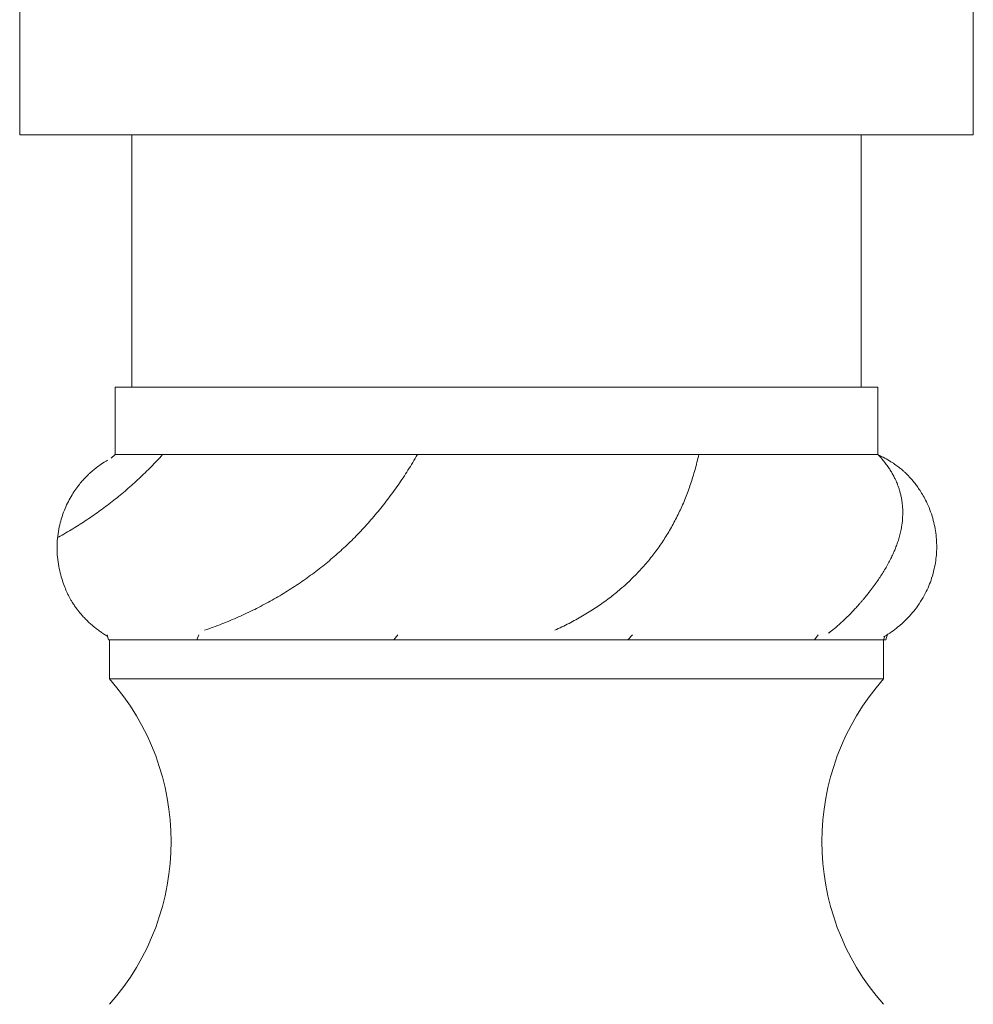
# Model space of a CAD drawing. Units: millimetres. Extents: x 56 to 240, y 34 to 364.
# Drawn here: x 158 to 192, y 248 to 283 of the extents above; entities that cross this region are included whole.
import ezdxf

# ---------------------------------------------------------------- set-up
doc = ezdxf.new("R2010")
doc.units = ezdxf.units.MM

msp = doc.modelspace()

# ---------------------------------------------------------------- linework, layer by layer
at = {"lineweight": 5}
for p, q in [((157.896, 284.207), (157.896, 279.276)), ((191.896, 279.276), (191.896, 284.207)), ((174.896, 279.276), (157.896, 279.276)), ((161.896, 279.276), (161.896, 270.276)), ((191.896, 279.276), (174.896, 279.276)), ((187.896, 270.276), (187.896, 279.276)), ((161.296, 270.276), (161.296, 267.876)), ((174.896, 270.276), (161.296, 270.276)), ((188.496, 270.276), (174.896, 270.276)), ((188.496, 267.876), (188.496, 270.276)), ((161.296, 267.876), (161.158, 267.747)), ((161.408, 267.876), (161.296, 267.876)), ((164.938, 267.876), (161.423, 267.876)), ((174.896, 267.876), (164.951, 267.876)), ((188.496, 267.876), (174.896, 267.876)), ((161.017, 261.448), (161.059, 261.276)), ((161.096, 261.276), (161.096, 259.876)), ((174.896, 261.276), (161.096, 261.276)), ((164.277, 261.448), (164.216, 261.276)), ((171.377, 261.448), (171.236, 261.276)), ((188.696, 261.276), (174.896, 261.276)), ((179.75, 261.448), (179.58, 261.276)), ((186.367, 261.448), (186.229, 261.276)), ((188.696, 261.276), (188.745, 261.401)), ((188.696, 259.876), (188.696, 261.276)), ((188.842, 261.471), (188.779, 261.276)), ((174.896, 259.876), (161.096, 259.876)), ((188.696, 259.876), (174.896, 259.876))]:
    msp.add_line(p, q, dxfattribs=at)
for centre, start, end in [((154.55, 254.076), 318.4555, 41.5445), ((195.241, 254.076), 138.4555, 221.5445)]:
    msp.add_arc(centre, 8.745, start, end, dxfattribs=at)
for points in [[(162.992, 267.876), (161.374, 266.096), (159.278, 264.935)], [(172.076, 267.876), (169.458, 263.336), (164.49, 261.612)], [(182.108, 267.876), (181.124, 263.492), (176.971, 261.612)]]:
    msp.add_open_spline(points, degree=2, dxfattribs=at)
for points, knots in [([(161.415, 267.876), (161.403, 267.876), (161.35, 267.876), (161.307, 267.876), (161.302, 267.876), (161.299, 267.876)], [0, 0, 0, 0, 0.136716, 0.609033, 1, 1, 1, 1]), ([(164.941, 267.876), (164.859, 267.876), (164.585, 267.876), (164.16, 267.876), (163.667, 267.876), (163.219, 267.876), (162.826, 267.876), (162.484, 267.876), (162.191, 267.876), (161.937, 267.876), (161.724, 267.876), (161.549, 267.876), (161.469, 267.876), (161.429, 267.876)], [0, 0, 0, 0, 0.043067, 0.143688, 0.244108, 0.344417, 0.444703, 0.536691, 0.628804, 0.721112, 0.813693, 0.906626, 1, 1, 1, 1]), ([(161.892, 267.876), (161.815, 267.876), (161.661, 267.876), (161.51, 267.876), (161.451, 267.876), (161.429, 267.876)], [0, 0, 0, 0, 0.387136, 0.772317, 1, 1, 1, 1]), ([(174.19, 267.876), (173.909, 267.876), (173.35, 267.876), (172.519, 267.876), (171.701, 267.876), (170.896, 267.876), (170.109, 267.876), (169.34, 267.876), (168.613, 267.876), (167.927, 267.876), (167.283, 267.876), (166.661, 267.876), (166.064, 267.876), (165.491, 267.876), (165.134, 267.876), (164.955, 267.876)], [0, 0, 0, 0, 0.080758, 0.161108, 0.241139, 0.320933, 0.400567, 0.480113, 0.559642, 0.63259, 0.705636, 0.778838, 0.852256, 0.925953, 1, 1, 1, 1]), ([(166.527, 267.876), (166.309, 267.876), (165.874, 267.876), (165.352, 267.876), (165.058, 267.876), (164.955, 267.876)], [0, 0, 0, 0, 0.393894, 0.785799, 1, 1, 1, 1]), ([(182.108, 267.876), (181.867, 267.876), (181.386, 267.876), (180.634, 267.876), (179.866, 267.876), (179.08, 267.876), (178.281, 267.876), (177.47, 267.876), (176.672, 267.876), (175.891, 267.876), (175.129, 267.876), (174.364, 267.876), (173.599, 267.876), (172.834, 267.876), (172.329, 267.876), (172.076, 267.876)], [0, 0, 0, 0, 0.080758, 0.161108, 0.241139, 0.320933, 0.400567, 0.480113, 0.559642, 0.63259, 0.705636, 0.778838, 0.852256, 0.925953, 1, 1, 1, 1]), ([(187.417, 267.876), (187.302, 267.876), (187.074, 267.876), (186.674, 267.876), (186.233, 267.876), (185.751, 267.876), (185.229, 267.876), (184.669, 267.876), (184.089, 267.876), (183.495, 267.876), (182.89, 267.876), (182.259, 267.876), (181.602, 267.876), (180.923, 267.876), (180.453, 267.876), (180.217, 267.876)], [0, 0, 0, 0, 0.080758, 0.161108, 0.241139, 0.320933, 0.400567, 0.480113, 0.559642, 0.63259, 0.705636, 0.778838, 0.852256, 0.925953, 1, 1, 1, 1]), ([(188.489, 267.876), (188.49, 267.876), (188.492, 267.876), (188.438, 267.876), (188.333, 267.876), (188.181, 267.876), (187.988, 267.876), (187.76, 267.876), (187.491, 267.876), (187.18, 267.876), (186.831, 267.876), (186.566, 267.876), (186.433, 267.876)], [0, 0, 0, 0, 0.064372, 0.174093, 0.283693, 0.393269, 0.493777, 0.594421, 0.69528, 0.796436, 0.897978, 1, 1, 1, 1]), ([(186.736, 261.512), (186.741, 261.515), (186.757, 261.527), (186.805, 261.563), (186.882, 261.623), (186.989, 261.71), (187.107, 261.812), (187.227, 261.922), (187.338, 262.027), (187.435, 262.123), (187.533, 262.222), (187.637, 262.332), (187.738, 262.442), (187.825, 262.54), (187.901, 262.628), (187.976, 262.715), (188.056, 262.812), (188.166, 262.948), (188.291, 263.11), (188.426, 263.294), (188.545, 263.466), (188.656, 263.637), (188.763, 263.812), (188.864, 263.989), (188.954, 264.163), (189.031, 264.323), (189.096, 264.475), (189.156, 264.626), (189.214, 264.792), (189.267, 264.972), (189.314, 265.164), (189.355, 265.394), (189.38, 265.649), (189.382, 265.92), (189.362, 266.147), (189.332, 266.332), (189.3, 266.476), (189.265, 266.601), (189.232, 266.705), (189.202, 266.788), (189.172, 266.863), (189.137, 266.945), (189.088, 267.051), (189.027, 267.168), (188.953, 267.294), (188.869, 267.425), (188.765, 267.568), (188.641, 267.721), (188.546, 267.823), (188.496, 267.876)], [0, 0, 0, 0, 0.001722, 0.005546, 0.016779, 0.029134, 0.043778, 0.060633, 0.075825, 0.088594, 0.102711, 0.119558, 0.137044, 0.152121, 0.1647, 0.178025, 0.193254, 0.210196, 0.242304, 0.271314, 0.299347, 0.32677, 0.354942, 0.383714, 0.410882, 0.435873, 0.455965, 0.478348, 0.503036, 0.530054, 0.559442, 0.589932, 0.635177, 0.676935, 0.715056, 0.738895, 0.760603, 0.77941, 0.795254, 0.808099, 0.817022, 0.830037, 0.847212, 0.86864, 0.888928, 0.912099, 0.938252, 0.967507, 1, 1, 1, 1]), ([(188.697, 261.38), (188.727, 261.397), (188.846, 261.462), (189.036, 261.593), (189.299, 261.797), (189.561, 262.043), (189.811, 262.333), (190.017, 262.624), (190.183, 262.912), (190.313, 263.192), (190.421, 263.485), (190.503, 263.783), (190.558, 264.083), (190.587, 264.366), (190.594, 264.648), (190.579, 264.938), (190.538, 265.235), (190.472, 265.537), (190.378, 265.84), (190.265, 266.114), (190.144, 266.352), (190.03, 266.544), (189.922, 266.705), (189.833, 266.825), (189.764, 266.911), (189.714, 266.971), (189.673, 267.019), (189.639, 267.057), (189.61, 267.09), (189.574, 267.128), (189.525, 267.178), (189.461, 267.239), (189.378, 267.314), (189.268, 267.406), (189.126, 267.513), (188.947, 267.632), (188.734, 267.757), (188.575, 267.831), (188.492, 267.869)], [0, 0, 0, 0, 0.0125673, 0.0493459, 0.0844939, 0.1343398, 0.1809562, 0.2245139, 0.2651307, 0.302882, 0.3377959, 0.3798138, 0.416499, 0.449914, 0.4844967, 0.5203766, 0.5575386, 0.5959432, 0.635532, 0.6762385, 0.7074124, 0.7361586, 0.7611042, 0.7822504, 0.7942352, 0.8045301, 0.8131409, 0.820086, 0.8254511, 0.8330936, 0.8419646, 0.8535267, 0.8677851, 0.8857204, 0.9080044, 0.9347347, 0.9660493, 1, 1, 1, 1]), ([(161.039, 267.68), (161.01, 267.664), (160.912, 267.611), (160.764, 267.511), (160.605, 267.394), (160.482, 267.293), (160.385, 267.205), (160.296, 267.12), (160.195, 267.015), (160.081, 266.886), (159.956, 266.728), (159.823, 266.541), (159.69, 266.323), (159.567, 266.083), (159.46, 265.831), (159.373, 265.571), (159.3, 265.284), (159.248, 264.971), (159.224, 264.634), (159.232, 264.298), (159.271, 263.973), (159.334, 263.669), (159.412, 263.395), (159.498, 263.157), (159.577, 262.973), (159.644, 262.834), (159.697, 262.735), (159.756, 262.633), (159.818, 262.537), (159.876, 262.452), (159.924, 262.386), (159.982, 262.309), (160.055, 262.22), (160.142, 262.118), (160.25, 262.003), (160.37, 261.886), (160.493, 261.778), (160.614, 261.679), (160.713, 261.605), (160.793, 261.547), (160.853, 261.506), (160.924, 261.459), (160.985, 261.42), (161.022, 261.398), (161.031, 261.392)], [0, 0, 0, 0, 0.012268, 0.041668, 0.066835, 0.08706, 0.102462, 0.118441, 0.13779, 0.160615, 0.186892, 0.216592, 0.249707, 0.284621, 0.319403, 0.354057, 0.388541, 0.431346, 0.473771, 0.515785, 0.557365, 0.596579, 0.631416, 0.66217, 0.689351, 0.705857, 0.721367, 0.735764, 0.755012, 0.764033, 0.773549, 0.785535, 0.800165, 0.817476, 0.837003, 0.861395, 0.883096, 0.902165, 0.926006, 0.936332, 0.950033, 0.968498, 0.992013, 1, 1, 1, 1]), ([(161.059, 261.276), (161.087, 261.276), (161.143, 261.276), (161.278, 261.276), (161.451, 261.276), (161.651, 261.276), (161.812, 261.276), (161.887, 261.276)], [0, 0, 0, 0, 0.206409, 0.411967, 0.616855, 0.821244, 1, 1, 1, 1]), ([(164.216, 261.276), (164.379, 261.276), (164.704, 261.276), (165.229, 261.276), (165.778, 261.276), (166.326, 261.276), (166.702, 261.276), (166.878, 261.276)], [0, 0, 0, 0, 0.206409, 0.411966, 0.616855, 0.821244, 1, 1, 1, 1]), ([(171.236, 261.276), (171.475, 261.276), (171.951, 261.276), (172.675, 261.276), (173.402, 261.276), (174.13, 261.276), (174.633, 261.276), (174.893, 261.276), (174.91, 261.276)], [0, 0, 0, 0, 0.1985525, 0.3962854, 0.5933751, 0.7899843, 0.9862659, 1, 1, 1, 1]), ([(179.58, 261.276), (179.808, 261.276), (180.263, 261.276), (180.925, 261.276), (181.567, 261.276), (182.162, 261.276), (182.533, 261.276), (182.705, 261.276)], [0, 0, 0, 0, 0.20641, 0.411967, 0.616855, 0.821245, 1, 1, 1, 1]), ([(186.229, 261.276), (186.364, 261.276), (186.634, 261.276), (186.994, 261.276), (187.318, 261.276), (187.596, 261.276), (187.747, 261.276), (187.817, 261.276)], [0, 0, 0, 0, 0.206408, 0.411966, 0.616855, 0.821244, 1, 1, 1, 1]), ([(188.779, 261.276), (188.774, 261.276), (188.766, 261.276), (188.725, 261.276), (188.709, 261.276)], [0, 0, 0, 0, 0.631171, 1, 1, 1, 1])]:
    msp.add_open_spline(points, degree=3, knots=knots, dxfattribs=at)

doc.saveas('drawing.dxf')
